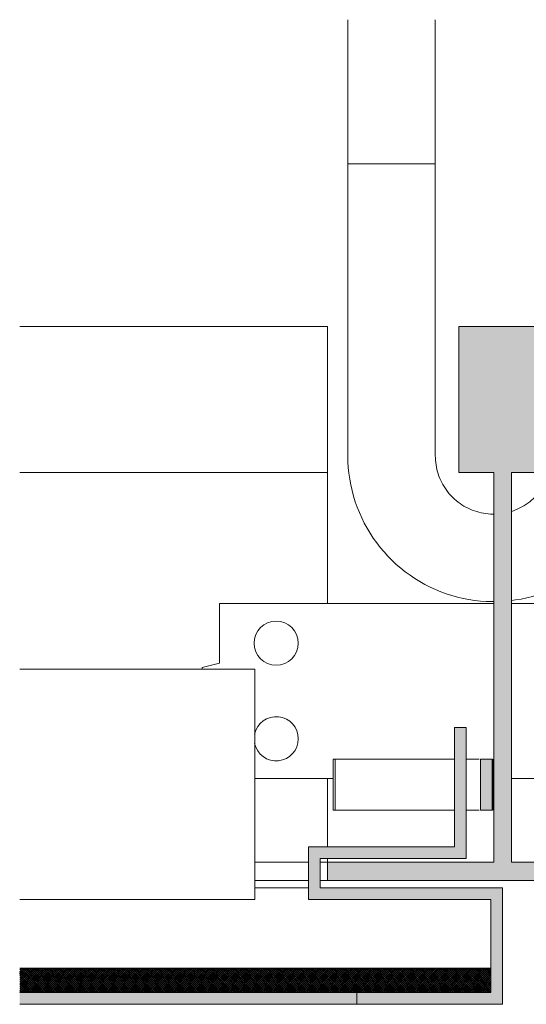
# Model space of a CAD drawing. Extents: x 5356 to 5623, y 325 to 2768.
# Drawn here: x 5616 to 5619, y 329 to 336 of the extents above; entities that cross this region are included whole.
import ezdxf

# ---------------------------------------------------------------- set-up
doc = ezdxf.new("R2010")
doc.units = 0
for name, color, linetype, lineweight in [('-a-curtainW', 3, 'Continuous', 15), ('-a-curtainW-view', 3, 'Continuous', 15), ('-a-generic', 3, 'Continuous', 18), ('-a-generic-view', 5, 'Continuous', 5), ('-a-insul-L', 6, 'Continuous', 5), ('a-curtainW-view', 3, 'Continuous', 15)]:
    doc.layers.add(name, color=color, linetype=linetype, lineweight=lineweight)

# ---------------------------------------------------------------- blocks, each defined once
blk = doc.blocks.new('X Lock - X Lock-1548902-X Lock_פרט')
at = {"layer": '-a-curtainW-view'}
for points in [[(5367.8943, 329.2), (5367.8943, 330), (5366.6443, 330), (5366.6443, 330.2), (5367.6443, 330.2), (5367.6443, 331.1), (5367.5643, 331.1), (5367.5643, 330.2795), (5366.5643, 330.2795), (5366.5643, 329.92), (5367.8143, 329.92), (5367.8143, 329.28), (5366.8943, 329.28), (5366.8943, 329.2), (5367.8143, 329.2)], [(5364.5835, 329.2), (5366.8943, 329.2), (5366.8943, 329.28), (5364.5835, 329.28)]]:
    blk.add_hatch(color=256, dxfattribs=at).paths.add_polyline_path(points, flags=0)
h = blk.add_hatch(dxfattribs=at)
h.set_pattern_fill('FP_3', color=256, style=0, pattern_type=2)
h.set_pattern_definition([(45, (5331.083, 155.681), (-0.0070710678, 0.0070710678), []), (135, (5331.083, 155.681), (-0.0070710678, -0.0070710678), [])])
h.paths.add_polyline_path([(5364.5835, 329.28), (5367.8143, 329.28), (5367.8143, 329.447), (5364.5835, 329.447)], flags=0)
at = {"layer": '-a-curtainW'}
for p, q in [((5367.6443, 331.1), (5367.5643, 331.1)), ((5367.5643, 331.1), (5367.5643, 330.2795)), ((5367.6443, 330.2), (5367.6443, 331.1)), ((5367.5643, 330.2795), (5366.5643, 330.2795)), ((5366.5643, 330.2795), (5366.5643, 329.92)), ((5366.6443, 330), (5366.6443, 330.2)), ((5366.6443, 330.2), (5367.6443, 330.2)), ((5367.8943, 330), (5366.6443, 330)), ((5367.8943, 329.2), (5367.8943, 330)), ((5366.5643, 329.92), (5367.8143, 329.92)), ((5367.8143, 329.92), (5367.8143, 329.28)), ((5367.8143, 329.447), (5364.5835, 329.447)), ((5367.8143, 329.28), (5367.8143, 329.447)), ((5366.8943, 329.28), (5364.5835, 329.28)), ((5364.5835, 329.28), (5367.8143, 329.28)), ((5366.8943, 329.2), (5366.8943, 329.28)), ((5367.8143, 329.28), (5366.8943, 329.28)), ((5366.8943, 329.28), (5366.8943, 329.2)), ((5364.5835, 329.2), (5366.8943, 329.2)), ((5366.8943, 329.2), (5367.8943, 329.2))]:
    blk.add_line(p, q, dxfattribs=at)
at = {"layer": '-a-curtainW-view'}
for p, q in [((5366.1943, 331.5), (5364.5835, 331.5)), ((5366.1943, 331.5), (5366.1943, 329.92)), ((5366.5643, 330), (5366.1943, 330)), ((5366.1943, 329.92), (5364.5835, 329.92))]:
    blk.add_line(p, q, dxfattribs=at)
blk = doc.blocks.new('Rectangular Mullion1 - Profile_T24-38_2-1548868-X Lock_פרט')
at = {"layer": 'a-curtainW-view'}
for p, q in [((5366.6943, 333.85), (5364.5835, 333.85)), ((5366.6943, 333.85), (5366.6943, 332.85)), ((5366.6943, 332.85), (5364.5835, 332.85)), ((5366.6943, 332.85), (5366.6943, 331.95)), ((5366.6943, 330.75), (5366.6943, 330.2795)), ((5366.6943, 330.2), (5366.6943, 330.175)), ((5366.5643, 330.175), (5366.1943, 330.175)), ((5366.6943, 330.175), (5366.6443, 330.175)), ((5366.1943, 330.05), (5366.5643, 330.05)), ((5366.6443, 330.05), (5366.6943, 330.05))]:
    blk.add_line(p, q, dxfattribs=at)
blk = doc.blocks.new('Rectangular Mullion1 - Profile_T24-38_2-1548900-X Lock_פרט')
at = {"layer": 'a-curtainW-view'}
blk.add_hatch(color=256, dxfattribs=at).paths.add_polyline_path([(5367.8343, 330.05), (5369.0943, 330.05), (5369.0943, 330.175), (5367.9543, 330.175), (5367.9543, 332.85), (5368.1943, 332.85), (5368.1943, 333.85), (5367.5943, 333.85), (5367.5943, 332.85), (5367.8343, 332.85), (5367.8343, 330.175), (5366.6943, 330.175), (5366.6943, 330.05), (5367.8143, 330.05)], flags=0)
at = {"layer": '-a-curtainW'}
for p, q in [((5368.1943, 333.85), (5367.5943, 333.85)), ((5367.5943, 333.85), (5367.5943, 332.85)), ((5368.1943, 332.85), (5368.1943, 333.85)), ((5367.5943, 332.85), (5367.8343, 332.85)), ((5367.8343, 332.85), (5367.8343, 330.175)), ((5367.9543, 330.175), (5367.9543, 332.85)), ((5367.9543, 332.85), (5368.1943, 332.85)), ((5366.6943, 330.175), (5366.6943, 330.05)), ((5367.8343, 330.175), (5366.6943, 330.175)), ((5369.0943, 330.175), (5367.9543, 330.175)), ((5369.0943, 330.05), (5369.0943, 330.175)), ((5366.6943, 330.05), (5369.0943, 330.05))]:
    blk.add_line(p, q, dxfattribs=at)
blk = doc.blocks.new('פס תלייה_1 - פס תלייה_1-660988-X Lock_פרט')
at = {"layer": '-a-generic-view'}
for p, q in [((5366.8329, 335.9562), (5366.8329, 334.9683)), ((5367.4329, 334.9683), (5367.4329, 335.9562)), ((5370.4258, 334.9905), (5368.1158, 332.6805)), ((5370.4258, 334.9905), (5370.8501, 334.5662)), ((5366.8329, 334.9683), (5366.8329, 332.9633)), ((5366.8329, 334.9683), (5367.4329, 334.9683)), ((5367.4329, 332.9633), (5367.4329, 334.9683)), ((5368.54, 332.2562), (5370.8501, 334.5662))]:
    blk.add_line(p, q, dxfattribs=at)
at = {"layer": '-a-generic-view', "flags": 128}
for points in [[(5366.8329, 332.9633), (5366.8337, 332.9233), (5366.8361, 332.8834), (5366.8401, 332.8436), (5366.8457, 332.804), (5366.8529, 332.7646), (5366.8616, 332.7256), (5366.8719, 332.6869), (5366.8837, 332.6487), (5366.897, 332.611), (5366.9119, 332.5739), (5366.9282, 332.5374), (5366.9459, 332.5015), (5366.9651, 332.4664), (5366.9857, 332.4321), (5367.0076, 332.3987), (5367.0308, 332.3661), (5367.0554, 332.3345), (5367.0811, 332.3039), (5367.1081, 332.2744), (5367.1362, 332.2459), (5367.1655, 332.2187), (5367.1958, 332.1926), (5367.2271, 332.1677), (5367.2594, 332.1441), (5367.2926, 332.1218), (5367.3267, 332.1009), (5367.3616, 332.0813), (5367.3972, 332.0632), (5367.4336, 332.0465), (5367.4706, 332.0313), (5367.5081, 332.0175), (5367.5462, 332.0053), (5367.5847, 331.9946), (5367.6237, 331.9854), (5367.663, 331.9779), (5367.7025, 331.9718), (5367.7423, 331.9674), (5367.7821, 331.9646), (5367.8221, 331.9634), (5367.8343, 331.9635)], [(5367.8343, 332.5634), (5367.8271, 332.5633), (5367.8111, 332.5639), (5367.7951, 332.5651), (5367.7792, 332.5669), (5367.7634, 332.5694), (5367.7477, 332.5725), (5367.7322, 332.5762), (5367.7168, 332.5805), (5367.7016, 332.5855), (5367.6866, 332.591), (5367.6718, 332.5972), (5367.6573, 332.6039), (5367.6431, 332.6112), (5367.6291, 332.6191), (5367.6155, 332.6275), (5367.6023, 332.6365), (5367.5894, 332.646), (5367.5769, 332.656), (5367.5648, 332.6665), (5367.5532, 332.6774), (5367.5419, 332.6888), (5367.5312, 332.7007), (5367.5209, 332.713), (5367.5112, 332.7256), (5367.5019, 332.7387), (5367.4932, 332.7521), (5367.485, 332.7659), (5367.4774, 332.7799), (5367.4704, 332.7943), (5367.4639, 332.8089), (5367.458, 332.8238), (5367.4528, 332.8389), (5367.4481, 332.8542), (5367.444, 332.8697), (5367.4406, 332.8853), (5367.4378, 332.9011), (5367.4356, 332.9169), (5367.4341, 332.9329), (5367.4332, 332.9488), (5367.4329, 332.9633)], [(5368.1158, 332.6805), (5368.1042, 332.6694), (5368.0923, 332.6588), (5368.0799, 332.6486), (5368.0671, 332.639), (5368.0539, 332.6299), (5368.0404, 332.6213), (5368.0266, 332.6133), (5368.0124, 332.6058), (5367.998, 332.599), (5367.9833, 332.5926), (5367.9684, 332.5869), (5367.9543, 332.5822)], [(5367.9543, 331.9709), (5367.9816, 331.9744), (5368.021, 331.9811), (5368.0601, 331.9895), (5368.0989, 331.9993), (5368.1372, 332.0107), (5368.1751, 332.0237), (5368.2124, 332.0381), (5368.2491, 332.054), (5368.2851, 332.0714), (5368.3204, 332.0902), (5368.3549, 332.1104), (5368.3886, 332.1319), (5368.4214, 332.1548), (5368.4533, 332.179), (5368.4842, 332.2044), (5368.514, 332.2311), (5368.54, 332.2562)]]:
    blk.add_lwpolyline(points, dxfattribs=at)
blk = doc.blocks.new('T חיבור תפיסת - T חיבור תפיסת-1186273-X Lock_פרט')
at = {"layer": '-a-generic-view'}
for p, q in [((5365.9526, 331.95), (5365.9526, 331.5419)), ((5367.8343, 331.95), (5365.9526, 331.95)), ((5369.8359, 331.95), (5367.9543, 331.95)), ((5369.8359, 331.5419), (5369.8359, 331.95)), ((5365.9526, 331.5419), (5365.8349, 331.5103)), ((5369.9536, 331.5103), (5369.8359, 331.5419)), ((5365.8349, 331.5103), (5365.8349, 331.5)), ((5369.9536, 331.5), (5369.9536, 331.5103)), ((5366.1943, 330.75), (5366.7324, 330.75)), ((5367.8221, 330.75), (5367.8343, 330.75)), ((5367.9543, 330.75), (5368.7243, 330.75)), ((5368.8043, 330.75), (5369.5943, 330.75))]:
    blk.add_line(p, q, dxfattribs=at)
for centre, radius, start, end in [((5366.3418, 331.678), 0.151, 0, 180), ((5369.4467, 331.678), 0.151, 0, 180), ((5366.3418, 331.678), 0.151, 180, 0), ((5369.4467, 331.678), 0.151, 180, 0), ((5366.3418, 331.022), 0.1517, 0, 168.09583), ((5369.4467, 331.022), 0.1517, 11.90417, 180), ((5366.3418, 331.022), 0.1517, 191.90417, 0), ((5369.4467, 331.022), 0.1517, 180, 348.09583)]:
    blk.add_arc(centre, radius, start, end, dxfattribs=at)
blk = doc.blocks.new('X Lock_קפיץ - X Lock_קפיץ-1696444-X Lock_פרט')
at = {"layer": '-a-generic-view'}
blk.add_hatch(color=256, dxfattribs=at).paths.add_polyline_path([(5367.8221, 330.5312), (5367.8221, 330.8812), (5367.7421, 330.8812), (5367.7421, 330.5312)], flags=0)
at = {"layer": '-a-generic'}
for p, q in [((5367.8221, 330.8812), (5367.7421, 330.8812)), ((5367.7421, 330.8812), (5367.7421, 330.5312)), ((5367.8221, 330.5312), (5367.8221, 330.8812)), ((5367.7421, 330.5312), (5367.8221, 330.5312))]:
    blk.add_line(p, q, dxfattribs=at)
at = {"layer": '-a-generic-view'}
for p, q in [((5366.7324, 330.8812), (5366.7463, 330.8812)), ((5366.7324, 330.5312), (5366.7324, 330.8812)), ((5366.7463, 330.8812), (5367.5643, 330.8812)), ((5366.7463, 330.5312), (5366.7463, 330.8812)), ((5367.6456, 330.8812), (5367.7341, 330.8812)), ((5367.8221, 330.8812), (5367.826, 330.8812)), ((5367.8291, 330.5312), (5367.8291, 330.8812)), ((5366.7463, 330.5312), (5366.7324, 330.5312)), ((5367.5643, 330.5312), (5366.7463, 330.5312)), ((5367.7341, 330.5312), (5367.6456, 330.5312)), ((5367.826, 330.5312), (5367.8221, 330.5312))]:
    blk.add_line(p, q, dxfattribs=at)

msp = doc.modelspace()

# ---------------------------------------------------------------- linework, layer by layer
at = {"layer": '-a-insul-L'}
msp.add_open_spline([(5615.6266, 329.4172), (5615.6278, 329.4287), (5615.6647, 329.4539), (5615.7016, 329.4279), (5615.7016, 329.4161)], degree=3, knots=[0.044789, 0.044789, 0.044789, 0.044789, 1.414214, 2.828427, 2.828427, 2.828427, 2.828427], dxfattribs=at)
for points in [[(5615.7016, 329.4161), (5615.7016, 329.4279), (5615.7391, 329.4543), (5615.7766, 329.4279), (5615.7766, 329.4161)], [(5615.7766, 329.4161), (5615.7766, 329.4279), (5615.8141, 329.4543), (5615.8516, 329.4279), (5615.8516, 329.4161)], [(5615.8516, 329.4161), (5615.8516, 329.4279), (5615.8891, 329.4543), (5615.9266, 329.4279), (5615.9266, 329.4161)], [(5615.9266, 329.4161), (5615.9266, 329.4279), (5615.9641, 329.4543), (5616.0016, 329.4279), (5616.0016, 329.4161)], [(5616.0016, 329.4161), (5616.0016, 329.4279), (5616.0391, 329.4543), (5616.0766, 329.4279), (5616.0766, 329.4161)], [(5616.0766, 329.4161), (5616.0766, 329.4279), (5616.1141, 329.4543), (5616.1516, 329.4279), (5616.1516, 329.4161)], [(5616.1516, 329.4161), (5616.1516, 329.4279), (5616.1891, 329.4543), (5616.2266, 329.4279), (5616.2266, 329.4161)], [(5616.2266, 329.4161), (5616.2266, 329.4279), (5616.2641, 329.4543), (5616.3016, 329.4279), (5616.3016, 329.4161)], [(5616.3016, 329.4161), (5616.3016, 329.4279), (5616.3391, 329.4543), (5616.3766, 329.4279), (5616.3766, 329.4161)], [(5616.3766, 329.4161), (5616.3766, 329.4279), (5616.4141, 329.4543), (5616.4516, 329.4279), (5616.4516, 329.4161)], [(5616.4516, 329.4161), (5616.4516, 329.4279), (5616.4891, 329.4543), (5616.5266, 329.4279), (5616.5266, 329.4161)], [(5616.5266, 329.4161), (5616.5266, 329.4279), (5616.5641, 329.4543), (5616.6016, 329.4279), (5616.6016, 329.4161)], [(5616.6016, 329.4161), (5616.6016, 329.4279), (5616.6391, 329.4543), (5616.6766, 329.4279), (5616.6766, 329.4161)], [(5616.6766, 329.4161), (5616.6766, 329.4279), (5616.7141, 329.4543), (5616.7516, 329.4279), (5616.7516, 329.4161)], [(5616.7516, 329.4161), (5616.7516, 329.4279), (5616.7891, 329.4543), (5616.8266, 329.4279), (5616.8266, 329.4161)], [(5616.8266, 329.4161), (5616.8266, 329.4279), (5616.8641, 329.4543), (5616.9016, 329.4279), (5616.9016, 329.4161)], [(5616.9016, 329.4161), (5616.9016, 329.4279), (5616.9391, 329.4543), (5616.9766, 329.4279), (5616.9766, 329.4161)], [(5616.9766, 329.4161), (5616.9766, 329.4279), (5617.0141, 329.4543), (5617.0516, 329.4279), (5617.0516, 329.4161)], [(5617.0516, 329.4161), (5617.0516, 329.4279), (5617.0891, 329.4543), (5617.1266, 329.4279), (5617.1266, 329.4161)], [(5617.1266, 329.4161), (5617.1266, 329.4279), (5617.1641, 329.4543), (5617.2016, 329.4279), (5617.2016, 329.4161)], [(5617.2016, 329.4161), (5617.2016, 329.4279), (5617.2391, 329.4543), (5617.2766, 329.4279), (5617.2766, 329.4161)], [(5617.2766, 329.4161), (5617.2766, 329.4279), (5617.3141, 329.4543), (5617.3516, 329.4279), (5617.3516, 329.4161)], [(5617.3516, 329.4161), (5617.3516, 329.4279), (5617.3891, 329.4543), (5617.4266, 329.4279), (5617.4266, 329.4161)], [(5617.4266, 329.4161), (5617.4266, 329.4279), (5617.4641, 329.4543), (5617.5016, 329.4279), (5617.5016, 329.4161)], [(5617.5016, 329.4161), (5617.5016, 329.4279), (5617.5391, 329.4543), (5617.5766, 329.4279), (5617.5766, 329.4161)], [(5617.5766, 329.4161), (5617.5766, 329.4279), (5617.6141, 329.4543), (5617.6516, 329.4279), (5617.6516, 329.4161)], [(5617.6516, 329.4161), (5617.6516, 329.4279), (5617.6891, 329.4543), (5617.7266, 329.4279), (5617.7266, 329.4161)], [(5617.7266, 329.4161), (5617.7266, 329.4279), (5617.7641, 329.4543), (5617.8016, 329.4279), (5617.8016, 329.4161)], [(5617.8016, 329.4161), (5617.8016, 329.4279), (5617.8391, 329.4543), (5617.8766, 329.4279), (5617.8766, 329.4161)], [(5617.8766, 329.4161), (5617.8766, 329.4279), (5617.9141, 329.4543), (5617.9516, 329.4279), (5617.9516, 329.4161)], [(5617.9516, 329.4161), (5617.9516, 329.4279), (5617.9891, 329.4543), (5618.0266, 329.4279), (5618.0266, 329.4161)], [(5618.0266, 329.4161), (5618.0266, 329.4279), (5618.0641, 329.4543), (5618.1016, 329.4279), (5618.1016, 329.4161)], [(5618.1016, 329.4161), (5618.1016, 329.4279), (5618.1391, 329.4543), (5618.1766, 329.4279), (5618.1766, 329.4161)], [(5618.1766, 329.4161), (5618.1766, 329.4279), (5618.2141, 329.4543), (5618.2516, 329.4279), (5618.2516, 329.4161)], [(5618.2516, 329.4161), (5618.2516, 329.4279), (5618.2891, 329.4543), (5618.3266, 329.4279), (5618.3266, 329.4161)], [(5618.3266, 329.4161), (5618.3266, 329.4279), (5618.3641, 329.4543), (5618.4016, 329.4279), (5618.4016, 329.4161)], [(5618.4016, 329.4161), (5618.4016, 329.4279), (5618.4391, 329.4543), (5618.4766, 329.4279), (5618.4766, 329.4161)], [(5618.4766, 329.4161), (5618.4766, 329.4279), (5618.5141, 329.4543), (5618.5516, 329.4279), (5618.5516, 329.4161)], [(5618.5516, 329.4161), (5618.5516, 329.4279), (5618.5891, 329.4543), (5618.6266, 329.4279), (5618.6266, 329.4161)], [(5618.6266, 329.4161), (5618.6266, 329.4279), (5618.6641, 329.4543), (5618.7016, 329.4279), (5618.7016, 329.4161)], [(5618.7016, 329.4161), (5618.7016, 329.4279), (5618.7391, 329.4543), (5618.7766, 329.4279), (5618.7766, 329.4161)], [(5618.7766, 329.4161), (5618.7766, 329.4279), (5618.8141, 329.4543), (5618.8516, 329.4279), (5618.8516, 329.4161)], [(5615.6641, 329.3161), (5615.6641, 329.3496), (5615.6285, 329.3801), (5615.6266, 329.4135)], [(5615.7016, 329.4161), (5615.7016, 329.3817), (5615.6641, 329.3504), (5615.6641, 329.3161)], [(5615.7391, 329.3161), (5615.7391, 329.3504), (5615.7016, 329.3817), (5615.7016, 329.4161)], [(5615.7766, 329.4161), (5615.7766, 329.3817), (5615.7391, 329.3504), (5615.7391, 329.3161)], [(5615.8141, 329.3161), (5615.8141, 329.3504), (5615.7766, 329.3817), (5615.7766, 329.4161)], [(5615.8516, 329.4161), (5615.8516, 329.3817), (5615.8141, 329.3504), (5615.8141, 329.3161)], [(5615.8891, 329.3161), (5615.8891, 329.3504), (5615.8516, 329.3817), (5615.8516, 329.4161)], [(5615.9266, 329.4161), (5615.9266, 329.3817), (5615.8891, 329.3504), (5615.8891, 329.3161)], [(5615.9641, 329.3161), (5615.9641, 329.3504), (5615.9266, 329.3817), (5615.9266, 329.4161)], [(5616.0016, 329.4161), (5616.0016, 329.3817), (5615.9641, 329.3504), (5615.9641, 329.3161)], [(5616.0391, 329.3161), (5616.0391, 329.3504), (5616.0016, 329.3817), (5616.0016, 329.4161)], [(5616.0766, 329.4161), (5616.0766, 329.3817), (5616.0391, 329.3504), (5616.0391, 329.3161)], [(5616.1141, 329.3161), (5616.1141, 329.3504), (5616.0766, 329.3817), (5616.0766, 329.4161)], [(5616.1516, 329.4161), (5616.1516, 329.3817), (5616.1141, 329.3504), (5616.1141, 329.3161)], [(5616.1891, 329.3161), (5616.1891, 329.3504), (5616.1516, 329.3817), (5616.1516, 329.4161)], [(5616.2266, 329.4161), (5616.2266, 329.3817), (5616.1891, 329.3504), (5616.1891, 329.3161)], [(5616.2641, 329.3161), (5616.2641, 329.3504), (5616.2266, 329.3817), (5616.2266, 329.4161)], [(5616.3016, 329.4161), (5616.3016, 329.3817), (5616.2641, 329.3504), (5616.2641, 329.3161)], [(5616.3391, 329.3161), (5616.3391, 329.3504), (5616.3016, 329.3817), (5616.3016, 329.4161)], [(5616.3766, 329.4161), (5616.3766, 329.3817), (5616.3391, 329.3504), (5616.3391, 329.3161)], [(5616.4141, 329.3161), (5616.4141, 329.3504), (5616.3766, 329.3817), (5616.3766, 329.4161)], [(5616.4516, 329.4161), (5616.4516, 329.3817), (5616.4141, 329.3504), (5616.4141, 329.3161)], [(5616.4891, 329.3161), (5616.4891, 329.3504), (5616.4516, 329.3817), (5616.4516, 329.4161)], [(5616.5266, 329.4161), (5616.5266, 329.3817), (5616.4891, 329.3504), (5616.4891, 329.3161)], [(5616.5641, 329.3161), (5616.5641, 329.3504), (5616.5266, 329.3817), (5616.5266, 329.4161)], [(5616.6016, 329.4161), (5616.6016, 329.3817), (5616.5641, 329.3504), (5616.5641, 329.3161)], [(5616.6391, 329.3161), (5616.6391, 329.3504), (5616.6016, 329.3817), (5616.6016, 329.4161)], [(5616.6766, 329.4161), (5616.6766, 329.3817), (5616.6391, 329.3504), (5616.6391, 329.3161)], [(5616.7141, 329.3161), (5616.7141, 329.3504), (5616.6766, 329.3817), (5616.6766, 329.4161)], [(5616.7516, 329.4161), (5616.7516, 329.3817), (5616.7141, 329.3504), (5616.7141, 329.3161)], [(5616.7891, 329.3161), (5616.7891, 329.3504), (5616.7516, 329.3817), (5616.7516, 329.4161)], [(5616.8266, 329.4161), (5616.8266, 329.3817), (5616.7891, 329.3504), (5616.7891, 329.3161)], [(5616.8641, 329.3161), (5616.8641, 329.3504), (5616.8266, 329.3817), (5616.8266, 329.4161)], [(5616.9016, 329.4161), (5616.9016, 329.3817), (5616.8641, 329.3504), (5616.8641, 329.3161)], [(5616.9391, 329.3161), (5616.9391, 329.3504), (5616.9016, 329.3817), (5616.9016, 329.4161)], [(5616.9766, 329.4161), (5616.9766, 329.3817), (5616.9391, 329.3504), (5616.9391, 329.3161)], [(5617.0141, 329.3161), (5617.0141, 329.3504), (5616.9766, 329.3817), (5616.9766, 329.4161)], [(5617.0516, 329.4161), (5617.0516, 329.3817), (5617.0141, 329.3504), (5617.0141, 329.3161)], [(5617.0891, 329.3161), (5617.0891, 329.3504), (5617.0516, 329.3817), (5617.0516, 329.4161)], [(5617.1266, 329.4161), (5617.1266, 329.3817), (5617.0891, 329.3504), (5617.0891, 329.3161)], [(5617.1641, 329.3161), (5617.1641, 329.3504), (5617.1266, 329.3817), (5617.1266, 329.4161)], [(5617.2016, 329.4161), (5617.2016, 329.3817), (5617.1641, 329.3504), (5617.1641, 329.3161)], [(5617.2391, 329.3161), (5617.2391, 329.3504), (5617.2016, 329.3817), (5617.2016, 329.4161)], [(5617.2766, 329.4161), (5617.2766, 329.3817), (5617.2391, 329.3504), (5617.2391, 329.3161)], [(5617.3141, 329.3161), (5617.3141, 329.3504), (5617.2766, 329.3817), (5617.2766, 329.4161)], [(5617.3516, 329.4161), (5617.3516, 329.3817), (5617.3141, 329.3504), (5617.3141, 329.3161)], [(5617.3891, 329.3161), (5617.3891, 329.3504), (5617.3516, 329.3817), (5617.3516, 329.4161)], [(5617.4266, 329.4161), (5617.4266, 329.3817), (5617.3891, 329.3504), (5617.3891, 329.3161)], [(5617.4641, 329.3161), (5617.4641, 329.3504), (5617.4266, 329.3817), (5617.4266, 329.4161)], [(5617.5016, 329.4161), (5617.5016, 329.3817), (5617.4641, 329.3504), (5617.4641, 329.3161)], [(5617.5391, 329.3161), (5617.5391, 329.3504), (5617.5016, 329.3817), (5617.5016, 329.4161)], [(5617.5766, 329.4161), (5617.5766, 329.3817), (5617.5391, 329.3504), (5617.5391, 329.3161)], [(5617.6141, 329.3161), (5617.6141, 329.3504), (5617.5766, 329.3817), (5617.5766, 329.4161)], [(5617.6516, 329.4161), (5617.6516, 329.3817), (5617.6141, 329.3504), (5617.6141, 329.3161)], [(5617.6891, 329.3161), (5617.6891, 329.3504), (5617.6516, 329.3817), (5617.6516, 329.4161)], [(5617.7266, 329.4161), (5617.7266, 329.3817), (5617.6891, 329.3504), (5617.6891, 329.3161)], [(5617.7641, 329.3161), (5617.7641, 329.3504), (5617.7266, 329.3817), (5617.7266, 329.4161)], [(5617.8016, 329.4161), (5617.8016, 329.3817), (5617.7641, 329.3504), (5617.7641, 329.3161)], [(5617.8391, 329.3161), (5617.8391, 329.3504), (5617.8016, 329.3817), (5617.8016, 329.4161)], [(5617.8766, 329.4161), (5617.8766, 329.3817), (5617.8391, 329.3504), (5617.8391, 329.3161)], [(5617.9141, 329.3161), (5617.9141, 329.3504), (5617.8766, 329.3817), (5617.8766, 329.4161)], [(5617.9516, 329.4161), (5617.9516, 329.3817), (5617.9141, 329.3504), (5617.9141, 329.3161)], [(5617.9891, 329.3161), (5617.9891, 329.3504), (5617.9516, 329.3817), (5617.9516, 329.4161)], [(5618.0266, 329.4161), (5618.0266, 329.3817), (5617.9891, 329.3504), (5617.9891, 329.3161)], [(5618.0641, 329.3161), (5618.0641, 329.3504), (5618.0266, 329.3817), (5618.0266, 329.4161)], [(5618.1016, 329.4161), (5618.1016, 329.3817), (5618.0641, 329.3504), (5618.0641, 329.3161)], [(5618.1391, 329.3161), (5618.1391, 329.3504), (5618.1016, 329.3817), (5618.1016, 329.4161)], [(5618.1766, 329.4161), (5618.1766, 329.3817), (5618.1391, 329.3504), (5618.1391, 329.3161)], [(5618.2141, 329.3161), (5618.2141, 329.3504), (5618.1766, 329.3817), (5618.1766, 329.4161)], [(5618.2516, 329.4161), (5618.2516, 329.3817), (5618.2141, 329.3504), (5618.2141, 329.3161)], [(5618.2891, 329.3161), (5618.2891, 329.3504), (5618.2516, 329.3817), (5618.2516, 329.4161)], [(5618.3266, 329.4161), (5618.3266, 329.3817), (5618.2891, 329.3504), (5618.2891, 329.3161)], [(5618.3641, 329.3161), (5618.3641, 329.3504), (5618.3266, 329.3817), (5618.3266, 329.4161)], [(5618.4016, 329.4161), (5618.4016, 329.3817), (5618.3641, 329.3504), (5618.3641, 329.3161)], [(5618.4391, 329.3161), (5618.4391, 329.3504), (5618.4016, 329.3817), (5618.4016, 329.4161)], [(5618.4766, 329.4161), (5618.4766, 329.3817), (5618.4391, 329.3504), (5618.4391, 329.3161)], [(5618.5141, 329.3161), (5618.5141, 329.3504), (5618.4766, 329.3817), (5618.4766, 329.4161)], [(5618.5516, 329.4161), (5618.5516, 329.3817), (5618.5141, 329.3504), (5618.5141, 329.3161)], [(5618.5891, 329.3161), (5618.5891, 329.3504), (5618.5516, 329.3817), (5618.5516, 329.4161)], [(5618.6266, 329.4161), (5618.6266, 329.3817), (5618.5891, 329.3504), (5618.5891, 329.3161)], [(5618.6641, 329.3161), (5618.6641, 329.3504), (5618.6266, 329.3817), (5618.6266, 329.4161)], [(5618.7016, 329.4161), (5618.7016, 329.3817), (5618.6641, 329.3504), (5618.6641, 329.3161)], [(5618.7391, 329.3161), (5618.7391, 329.3504), (5618.7016, 329.3817), (5618.7016, 329.4161)], [(5618.7766, 329.4161), (5618.7766, 329.3817), (5618.7391, 329.3504), (5618.7391, 329.3161)], [(5618.8141, 329.3161), (5618.8141, 329.3504), (5618.7766, 329.3817), (5618.7766, 329.4161)], [(5618.8516, 329.4161), (5618.8516, 329.3817), (5618.8141, 329.3504), (5618.8141, 329.3161)], [(5615.6273, 329.2911), (5615.6448, 329.2915), (5615.6641, 329.3045), (5615.6641, 329.3161)], [(5615.6641, 329.3161), (5615.6641, 329.3043), (5615.7016, 329.2779), (5615.7391, 329.3043), (5615.7391, 329.3161)], [(5615.7391, 329.3161), (5615.7391, 329.3043), (5615.7766, 329.2779), (5615.8141, 329.3043), (5615.8141, 329.3161)], [(5615.8141, 329.3161), (5615.8141, 329.3043), (5615.8516, 329.2779), (5615.8891, 329.3043), (5615.8891, 329.3161)], [(5615.8891, 329.3161), (5615.8891, 329.3043), (5615.9266, 329.2779), (5615.9641, 329.3043), (5615.9641, 329.3161)], [(5615.9641, 329.3161), (5615.9641, 329.3043), (5616.0016, 329.2779), (5616.0391, 329.3043), (5616.0391, 329.3161)], [(5616.0391, 329.3161), (5616.0391, 329.3043), (5616.0766, 329.2779), (5616.1141, 329.3043), (5616.1141, 329.3161)], [(5616.1141, 329.3161), (5616.1141, 329.3043), (5616.1516, 329.2779), (5616.1891, 329.3043), (5616.1891, 329.3161)], [(5616.1891, 329.3161), (5616.1891, 329.3043), (5616.2266, 329.2779), (5616.2641, 329.3043), (5616.2641, 329.3161)], [(5616.2641, 329.3161), (5616.2641, 329.3043), (5616.3016, 329.2779), (5616.3391, 329.3043), (5616.3391, 329.3161)], [(5616.3391, 329.3161), (5616.3391, 329.3043), (5616.3766, 329.2779), (5616.4141, 329.3043), (5616.4141, 329.3161)], [(5616.4141, 329.3161), (5616.4141, 329.3043), (5616.4516, 329.2779), (5616.4891, 329.3043), (5616.4891, 329.3161)], [(5616.4891, 329.3161), (5616.4891, 329.3043), (5616.5266, 329.2779), (5616.5641, 329.3043), (5616.5641, 329.3161)], [(5616.5641, 329.3161), (5616.5641, 329.3043), (5616.6016, 329.2779), (5616.6391, 329.3043), (5616.6391, 329.3161)], [(5616.6391, 329.3161), (5616.6391, 329.3043), (5616.6766, 329.2779), (5616.7141, 329.3043), (5616.7141, 329.3161)], [(5616.7141, 329.3161), (5616.7141, 329.3043), (5616.7516, 329.2779), (5616.7891, 329.3043), (5616.7891, 329.3161)], [(5616.7891, 329.3161), (5616.7891, 329.3043), (5616.8266, 329.2779), (5616.8641, 329.3043), (5616.8641, 329.3161)], [(5616.8641, 329.3161), (5616.8641, 329.3043), (5616.9016, 329.2779), (5616.9391, 329.3043), (5616.9391, 329.3161)], [(5616.9391, 329.3161), (5616.9391, 329.3043), (5616.9766, 329.2779), (5617.0141, 329.3043), (5617.0141, 329.3161)], [(5617.0141, 329.3161), (5617.0141, 329.3043), (5617.0516, 329.2779), (5617.0891, 329.3043), (5617.0891, 329.3161)], [(5617.0891, 329.3161), (5617.0891, 329.3043), (5617.1266, 329.2779), (5617.1641, 329.3043), (5617.1641, 329.3161)], [(5617.1641, 329.3161), (5617.1641, 329.3043), (5617.2016, 329.2779), (5617.2391, 329.3043), (5617.2391, 329.3161)], [(5617.2391, 329.3161), (5617.2391, 329.3043), (5617.2766, 329.2779), (5617.3141, 329.3043), (5617.3141, 329.3161)], [(5617.3141, 329.3161), (5617.3141, 329.3043), (5617.3516, 329.2779), (5617.3891, 329.3043), (5617.3891, 329.3161)], [(5617.3891, 329.3161), (5617.3891, 329.3043), (5617.4266, 329.2779), (5617.4641, 329.3043), (5617.4641, 329.3161)], [(5617.4641, 329.3161), (5617.4641, 329.3043), (5617.5016, 329.2779), (5617.5391, 329.3043), (5617.5391, 329.3161)], [(5617.5391, 329.3161), (5617.5391, 329.3043), (5617.5766, 329.2779), (5617.6141, 329.3043), (5617.6141, 329.3161)], [(5617.6141, 329.3161), (5617.6141, 329.3043), (5617.6516, 329.2779), (5617.6891, 329.3043), (5617.6891, 329.3161)], [(5617.6891, 329.3161), (5617.6891, 329.3043), (5617.7266, 329.2779), (5617.7641, 329.3043), (5617.7641, 329.3161)], [(5617.7641, 329.3161), (5617.7641, 329.3043), (5617.8016, 329.2779), (5617.8391, 329.3043), (5617.8391, 329.3161)], [(5617.8391, 329.3161), (5617.8391, 329.3043), (5617.8766, 329.2779), (5617.9141, 329.3043), (5617.9141, 329.3161)], [(5617.9141, 329.3161), (5617.9141, 329.3043), (5617.9516, 329.2779), (5617.9891, 329.3043), (5617.9891, 329.3161)], [(5617.9891, 329.3161), (5617.9891, 329.3043), (5618.0266, 329.2779), (5618.0641, 329.3043), (5618.0641, 329.3161)], [(5618.0641, 329.3161), (5618.0641, 329.3043), (5618.1016, 329.2779), (5618.1391, 329.3043), (5618.1391, 329.3161)], [(5618.1391, 329.3161), (5618.1391, 329.3043), (5618.1766, 329.2779), (5618.2141, 329.3043), (5618.2141, 329.3161)], [(5618.2141, 329.3161), (5618.2141, 329.3043), (5618.2516, 329.2779), (5618.2891, 329.3043), (5618.2891, 329.3161)], [(5618.2891, 329.3161), (5618.2891, 329.3043), (5618.3266, 329.2779), (5618.3641, 329.3043), (5618.3641, 329.3161)], [(5618.3641, 329.3161), (5618.3641, 329.3043), (5618.4016, 329.2779), (5618.4391, 329.3043), (5618.4391, 329.3161)], [(5618.4391, 329.3161), (5618.4391, 329.3043), (5618.4766, 329.2779), (5618.5141, 329.3043), (5618.5141, 329.3161)], [(5618.5141, 329.3161), (5618.5141, 329.3043), (5618.5516, 329.2779), (5618.5891, 329.3043), (5618.5891, 329.3161)], [(5618.5891, 329.3161), (5618.5891, 329.3043), (5618.6266, 329.2779), (5618.6641, 329.3043), (5618.6641, 329.3161)], [(5618.6641, 329.3161), (5618.6641, 329.3043), (5618.7016, 329.2779), (5618.7391, 329.3043), (5618.7391, 329.3161)], [(5618.7391, 329.3161), (5618.7391, 329.3043), (5618.7766, 329.2779), (5618.8141, 329.3043), (5618.8141, 329.3161)], [(5618.8141, 329.3161), (5618.8141, 329.3043), (5618.8339, 329.2911), (5618.8516, 329.2911)]]:
    msp.add_open_spline(points, degree=3, dxfattribs=at)

# ---------------------------------------------------------------- block references
at = {"layer": '-a-curtainW-view'}
msp.add_blockref('X Lock - X Lock-1548902-X Lock_פרט', (251.0438, 0), dxfattribs=at)
at = {"layer": '-a-generic-view'}
for name in ['פס תלייה_1 - פס תלייה_1-660988-X Lock_פרט', 'T חיבור תפיסת - T חיבור תפיסת-1186273-X Lock_פרט', 'X Lock_קפיץ - X Lock_קפיץ-1696444-X Lock_פרט']:
    msp.add_blockref(name, (251.0438, 0), dxfattribs=at)
at = {"layer": 'a-curtainW-view'}
for name in ['Rectangular Mullion1 - Profile_T24-38_2-1548868-X Lock_פרט', 'Rectangular Mullion1 - Profile_T24-38_2-1548900-X Lock_פרט']:
    msp.add_blockref(name, (251.0438, 0), dxfattribs=at)

doc.saveas('drawing.dxf')
